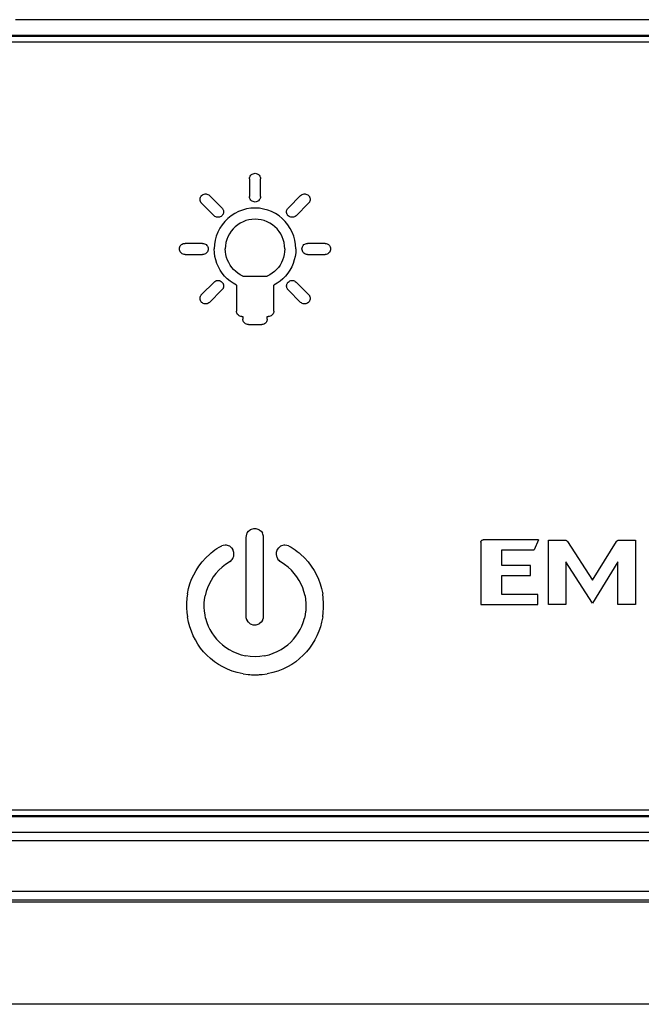
# Model space of a CAD drawing. Units: millimetres. Extents: x -163 to 4356, y -347 to 4012.
# Drawn here: x 3498 to 3522, y 2038 to 2077 of the extents above; entities that cross this region are included whole.
import ezdxf

# ---------------------------------------------------------------- set-up
doc = ezdxf.new("R2010")
doc.units = ezdxf.units.MM
doc.header["$LTSCALE"] = 19.36
doc.layers.get('0').update_dxf_attribs({"linetype": 'CONTINUOUS'})

msp = doc.modelspace()

# ---------------------------------------------------------------- linework, layer by layer
at = {"color": 9, "linetype": 'Continuous'}
for p, q in [((3515.055, 2076.717), (3513.801, 2076.717)), ((3517.425, 2076.717), (3516.24, 2076.717)), ((3521.802, 2076.717), (3520.736, 2076.717)), ((3506.857, 2070.399), (3506.857, 2069.703)), ((3507.298, 2069.703), (3507.298, 2070.4)), ((3505.268, 2069.742), (3505.761, 2069.249)), ((3508.402, 2069.256), (3508.887, 2069.741)), ((3505.449, 2068.937), (3504.956, 2069.43)), ((3509.199, 2069.43), (3508.706, 2068.938)), ((3504.995, 2067.841), (3504.298, 2067.841)), ((3509.857, 2067.841), (3509.16, 2067.841)), ((3504.298, 2067.401), (3504.995, 2067.401)), ((3509.16, 2067.401), (3509.857, 2067.401)), ((3504.956, 2065.812), (3505.449, 2066.304)), ((3506.594, 2066.543), (3507.56, 2066.543)), ((3508.706, 2066.304), (3509.199, 2065.812)), ((3505.761, 2065.993), (3505.268, 2065.5)), ((3506.334, 2066.182), (3506.334, 2065.156)), ((3507.821, 2065.156), (3507.821, 2066.182)), ((3508.887, 2065.5), (3508.394, 2065.993)), ((3506.554, 2064.937), (3506.59, 2064.937)), ((3506.59, 2064.937), (3506.59, 2064.839)), ((3507.564, 2064.937), (3507.601, 2064.937)), ((3507.564, 2064.839), (3507.564, 2064.937)), ((3506.812, 2064.617), (3507.343, 2064.617)), ((3506.814, 2056.415), (3506.883, 2056.472)), ((3506.927, 2056.489), (3506.881, 2056.47)), ((3507.011, 2056.513), (3506.927, 2056.489)), ((3507.064, 2056.517), (3507.011, 2056.513)), ((3507.116, 2056.512), (3507.064, 2056.517)), ((3507.201, 2056.489), (3507.116, 2056.512)), ((3507.245, 2056.472), (3507.201, 2056.489)), ((3507.246, 2056.471), (3507.313, 2056.415)), ((3506.72, 2056.237), (3506.712, 2056.165)), ((3506.712, 2056.165), (3506.712, 2053.051)), ((3506.74, 2056.303), (3506.72, 2056.237)), ((3506.757, 2056.347), (3506.74, 2056.303)), ((3506.759, 2056.348), (3506.814, 2056.415)), ((3507.313, 2056.415), (3507.37, 2056.347)), ((3507.388, 2056.303), (3507.369, 2056.348)), ((3507.411, 2056.218), (3507.388, 2056.303)), ((3507.416, 2056.165), (3507.411, 2056.218)), ((3507.416, 2053.051), (3507.416, 2056.165)), ((3518.325, 2056.075), (3516.134, 2056.075)), ((3518.325, 2056.075), (3518.152, 2055.681)), ((3518.72, 2056.058), (3519.392, 2056.058)), ((3518.72, 2053.511), (3518.72, 2056.058)), ((3521.508, 2056.058), (3522.18, 2056.058)), ((3522.18, 2056.058), (3522.18, 2053.511)), ((3505.403, 2055.614), (3505.481, 2055.674)), ((3505.481, 2055.674), (3505.564, 2055.732)), ((3505.564, 2055.732), (3505.65, 2055.785)), ((3505.65, 2055.785), (3505.752, 2055.838)), ((3505.815, 2055.855), (3505.752, 2055.838)), ((3505.892, 2055.865), (3505.815, 2055.855)), ((3505.94, 2055.86), (3505.892, 2055.865)), ((3506.025, 2055.838), (3505.94, 2055.86)), ((3506.069, 2055.821), (3506.025, 2055.838)), ((3506.07, 2055.819), (3506.138, 2055.764)), ((3506.138, 2055.764), (3506.194, 2055.696)), ((3506.212, 2055.652), (3506.193, 2055.697)), ((3506.235, 2055.567), (3506.212, 2055.652)), ((3507.943, 2055.652), (3507.921, 2055.567)), ((3507.961, 2055.696), (3507.943, 2055.652)), ((3507.962, 2055.697), (3508.018, 2055.764)), ((3508.018, 2055.764), (3508.086, 2055.821)), ((3508.13, 2055.838), (3508.085, 2055.819)), ((3508.215, 2055.861), (3508.13, 2055.838)), ((3508.262, 2055.865), (3508.215, 2055.861)), ((3508.34, 2055.855), (3508.262, 2055.865)), ((3508.403, 2055.838), (3508.34, 2055.855)), ((3508.403, 2055.838), (3508.505, 2055.785)), ((3508.505, 2055.785), (3508.591, 2055.732)), ((3508.591, 2055.732), (3508.674, 2055.674)), ((3508.674, 2055.674), (3508.752, 2055.614)), ((3516.039, 2055.979), (3516.039, 2053.511)), ((3516.869, 2055.681), (3518.152, 2055.681)), ((3516.869, 2055.058), (3516.869, 2055.681)), ((3519.475, 2056.011), (3520.478, 2054.48)), ((3520.478, 2054.48), (3521.426, 2056.012)), ((3504.976, 2055.199), (3505.118, 2055.356)), ((3505.118, 2055.356), (3505.275, 2055.506)), ((3505.275, 2055.506), (3505.333, 2055.556)), ((3505.333, 2055.556), (3505.403, 2055.614)), ((3506.109, 2055.231), (3506.138, 2055.266)), ((3506.138, 2055.266), (3506.168, 2055.301)), ((3506.168, 2055.301), (3506.193, 2055.34)), ((3506.193, 2055.34), (3506.213, 2055.381)), ((3506.213, 2055.381), (3506.228, 2055.424)), ((3506.228, 2055.424), (3506.237, 2055.469)), ((3506.24, 2055.507), (3506.235, 2055.567)), ((3506.237, 2055.469), (3506.24, 2055.507)), ((3507.921, 2055.567), (3507.915, 2055.503)), ((3507.915, 2055.503), (3507.916, 2055.488)), ((3507.916, 2055.488), (3507.927, 2055.424)), ((3507.927, 2055.424), (3507.937, 2055.399)), ((3507.937, 2055.399), (3507.962, 2055.34)), ((3507.962, 2055.34), (3507.987, 2055.301)), ((3507.987, 2055.301), (3508.017, 2055.266)), ((3508.017, 2055.266), (3508.044, 2055.232)), ((3508.752, 2055.614), (3508.822, 2055.556)), ((3508.822, 2055.556), (3508.88, 2055.506)), ((3508.88, 2055.506), (3509.037, 2055.356)), ((3509.037, 2055.356), (3509.179, 2055.199)), ((3504.641, 2054.69), (3504.738, 2054.865)), ((3504.738, 2054.865), (3504.849, 2055.035)), ((3504.849, 2055.035), (3504.976, 2055.199)), ((3505.636, 2054.866), (3505.52, 2054.737)), ((3505.766, 2054.988), (3505.636, 2054.866)), ((3505.909, 2055.103), (3505.766, 2054.988)), ((3506.083, 2055.222), (3505.909, 2055.103)), ((3506.083, 2055.222), (3506.109, 2055.231)), ((3508.044, 2055.232), (3508.072, 2055.222)), ((3508.246, 2055.103), (3508.072, 2055.222)), ((3508.389, 2054.988), (3508.246, 2055.103)), ((3508.518, 2054.866), (3508.389, 2054.988)), ((3508.635, 2054.737), (3508.518, 2054.866)), ((3509.179, 2055.199), (3509.305, 2055.035)), ((3509.305, 2055.035), (3509.417, 2054.865)), ((3509.417, 2054.865), (3509.514, 2054.69)), ((3518.009, 2055.058), (3516.869, 2055.058)), ((3518.009, 2054.664), (3518.009, 2055.058)), ((3520.478, 2053.569), (3519.417, 2055.198)), ((3519.417, 2055.198), (3519.417, 2053.511)), ((3521.483, 2055.198), (3520.478, 2053.569)), ((3521.483, 2053.511), (3521.483, 2055.198)), ((3504.49, 2054.326), (3504.558, 2054.509)), ((3504.558, 2054.509), (3504.641, 2054.69)), ((3505.418, 2054.602), (3505.328, 2054.462)), ((3505.52, 2054.737), (3505.418, 2054.602)), ((3508.737, 2054.602), (3508.635, 2054.737)), ((3508.827, 2054.462), (3508.737, 2054.602)), ((3509.514, 2054.69), (3509.597, 2054.509)), ((3509.597, 2054.509), (3509.665, 2054.326)), ((3516.869, 2054.664), (3518.009, 2054.664)), ((3516.869, 2053.905), (3516.869, 2054.664)), ((3504.39, 2053.931), (3504.436, 2054.139)), ((3504.436, 2054.139), (3504.49, 2054.326)), ((3505.188, 2054.17), (3505.137, 2054.02)), ((3505.251, 2054.318), (3505.188, 2054.17)), ((3505.328, 2054.462), (3505.251, 2054.318)), ((3508.903, 2054.318), (3508.827, 2054.462)), ((3508.967, 2054.17), (3508.903, 2054.318)), ((3509.018, 2054.02), (3508.967, 2054.17)), ((3509.665, 2054.326), (3509.719, 2054.139)), ((3509.719, 2054.139), (3509.765, 2053.931)), ((3504.371, 2053.759), (3504.358, 2053.568)), ((3504.389, 2053.931), (3504.371, 2053.759)), ((3505.06, 2053.558), (3505.074, 2053.713)), ((3505.074, 2053.713), (3505.092, 2053.849)), ((3505.137, 2054.02), (3505.092, 2053.849)), ((3509.063, 2053.849), (3509.018, 2054.02)), ((3509.063, 2053.849), (3509.081, 2053.713)), ((3509.081, 2053.713), (3509.095, 2053.558)), ((3509.784, 2053.759), (3509.765, 2053.931)), ((3509.797, 2053.568), (3509.784, 2053.759)), ((3518.302, 2053.905), (3516.869, 2053.905)), ((3518.302, 2053.511), (3518.302, 2053.905)), ((3504.358, 2053.568), (3504.358, 2053.377)), ((3504.358, 2053.377), (3504.371, 2053.186)), ((3505.058, 2053.404), (3505.06, 2053.558)), ((3505.068, 2053.25), (3505.058, 2053.404)), ((3509.097, 2053.404), (3509.091, 2053.25)), ((3509.095, 2053.558), (3509.097, 2053.404)), ((3509.784, 2053.186), (3509.797, 2053.377)), ((3509.797, 2053.377), (3509.797, 2053.568)), ((3516.039, 2053.511), (3518.302, 2053.511)), ((3519.417, 2053.511), (3518.72, 2053.511)), ((3522.18, 2053.511), (3521.483, 2053.511)), ((3504.371, 2053.186), (3504.389, 2053.016)), ((3504.433, 2052.811), (3504.389, 2053.016)), ((3505.09, 2053.097), (3505.068, 2053.25)), ((3505.113, 2052.965), (3505.09, 2053.097)), ((3505.114, 2052.965), (3505.166, 2052.799)), ((3506.712, 2053.051), (3506.717, 2052.999)), ((3506.717, 2052.999), (3506.74, 2052.914)), ((3506.74, 2052.914), (3506.759, 2052.869)), ((3507.37, 2052.87), (3507.388, 2052.914)), ((3507.388, 2052.914), (3507.408, 2052.98)), ((3507.408, 2052.98), (3507.416, 2053.051)), ((3508.989, 2052.799), (3509.042, 2052.965)), ((3509.065, 2053.097), (3509.042, 2052.965)), ((3509.083, 2053.25), (3509.065, 2053.097)), ((3509.766, 2053.016), (3509.721, 2052.811)), ((3509.766, 2053.016), (3509.784, 2053.186)), ((3504.484, 2052.627), (3504.433, 2052.811)), ((3504.547, 2052.447), (3504.484, 2052.627)), ((3505.166, 2052.799), (3505.221, 2052.655)), ((3505.221, 2052.655), (3505.288, 2052.516)), ((3505.288, 2052.516), (3505.366, 2052.381)), ((3506.814, 2052.802), (3506.757, 2052.87)), ((3506.881, 2052.746), (3506.814, 2052.802)), ((3506.883, 2052.745), (3506.927, 2052.727)), ((3506.927, 2052.727), (3506.993, 2052.707)), ((3506.993, 2052.707), (3507.064, 2052.7)), ((3507.064, 2052.7), (3507.116, 2052.704)), ((3507.116, 2052.704), (3507.201, 2052.727)), ((3507.201, 2052.727), (3507.246, 2052.746)), ((3507.313, 2052.802), (3507.245, 2052.745)), ((3507.369, 2052.869), (3507.313, 2052.802)), ((3508.789, 2052.381), (3508.867, 2052.516)), ((3508.867, 2052.516), (3508.933, 2052.655)), ((3508.933, 2052.655), (3508.989, 2052.799)), ((3509.671, 2052.627), (3509.608, 2052.448)), ((3509.721, 2052.811), (3509.671, 2052.627)), ((3504.622, 2052.272), (3504.547, 2052.447)), ((3504.708, 2052.103), (3504.622, 2052.272)), ((3505.366, 2052.381), (3505.454, 2052.253)), ((3505.454, 2052.253), (3505.552, 2052.131)), ((3505.552, 2052.131), (3505.661, 2052.016)), ((3508.494, 2052.016), (3508.603, 2052.131)), ((3508.603, 2052.131), (3508.701, 2052.253)), ((3508.701, 2052.253), (3508.789, 2052.381)), ((3509.533, 2052.272), (3509.446, 2052.103)), ((3509.608, 2052.448), (3509.533, 2052.272)), ((3504.806, 2051.939), (3504.708, 2052.103)), ((3504.916, 2051.783), (3504.806, 2051.939)), ((3505.036, 2051.634), (3504.916, 2051.783)), ((3505.661, 2052.016), (3505.78, 2051.909)), ((3505.78, 2051.909), (3505.909, 2051.81)), ((3505.909, 2051.81), (3506.048, 2051.722)), ((3508.107, 2051.722), (3508.246, 2051.81)), ((3508.246, 2051.81), (3508.375, 2051.909)), ((3508.375, 2051.909), (3508.494, 2052.016)), ((3509.239, 2051.783), (3509.119, 2051.634)), ((3509.349, 2051.939), (3509.239, 2051.783)), ((3509.446, 2052.103), (3509.349, 2051.939)), ((3505.167, 2051.493), (3505.036, 2051.634)), ((3505.309, 2051.362), (3505.167, 2051.493)), ((3505.461, 2051.24), (3505.309, 2051.362)), ((3506.048, 2051.722), (3506.196, 2051.643)), ((3506.196, 2051.643), (3506.355, 2051.575)), ((3506.355, 2051.575), (3506.522, 2051.518)), ((3506.522, 2051.518), (3506.716, 2051.467)), ((3506.883, 2051.445), (3506.716, 2051.467)), ((3507.078, 2051.43), (3506.883, 2051.445)), ((3507.272, 2051.445), (3507.078, 2051.43)), ((3507.439, 2051.467), (3507.272, 2051.445)), ((3507.439, 2051.467), (3507.633, 2051.518)), ((3507.633, 2051.518), (3507.8, 2051.575)), ((3507.8, 2051.575), (3507.958, 2051.643)), ((3507.958, 2051.643), (3508.107, 2051.722)), ((3508.846, 2051.362), (3508.694, 2051.24)), ((3508.988, 2051.493), (3508.846, 2051.362)), ((3509.119, 2051.634), (3508.988, 2051.493)), ((3505.623, 2051.129), (3505.461, 2051.24)), ((3505.796, 2051.03), (3505.623, 2051.129)), ((3505.978, 2050.943), (3505.796, 2051.03)), ((3508.359, 2051.03), (3508.177, 2050.943)), ((3508.532, 2051.129), (3508.359, 2051.03)), ((3508.694, 2051.24), (3508.532, 2051.129)), ((3506.169, 2050.869), (3505.978, 2050.943)), ((3506.37, 2050.809), (3506.169, 2050.869)), ((3506.599, 2050.757), (3506.37, 2050.809)), ((3506.599, 2050.757), (3506.799, 2050.737)), ((3506.799, 2050.737), (3506.834, 2050.73)), ((3506.834, 2050.73), (3506.868, 2050.728)), ((3506.868, 2050.728), (3506.938, 2050.724)), ((3506.938, 2050.724), (3507.043, 2050.721)), ((3507.043, 2050.721), (3507.078, 2050.719)), ((3507.078, 2050.719), (3507.112, 2050.721)), ((3507.112, 2050.721), (3507.182, 2050.723)), ((3507.182, 2050.723), (3507.217, 2050.724)), ((3507.217, 2050.724), (3507.252, 2050.726)), ((3507.252, 2050.726), (3507.287, 2050.728)), ((3507.287, 2050.728), (3507.322, 2050.73)), ((3507.322, 2050.73), (3507.356, 2050.737)), ((3507.356, 2050.737), (3507.556, 2050.757)), ((3507.785, 2050.809), (3507.556, 2050.757)), ((3507.986, 2050.869), (3507.785, 2050.809)), ((3508.177, 2050.943), (3507.986, 2050.869)), ((3499.936, 2042.116), (3492.191, 2042.116)), ((3498.261, 2041.772), (3385.347, 2041.772))]:
    msp.add_line(p, q, dxfattribs=at)
at = {"color": 7, "linetype": 'Continuous'}
for p, q in [((3537.651, 2076.094), (3368.651, 2076.094)), ((3537.651, 2076.054), (3368.651, 2076.054)), ((3368.701, 2075.844), (3537.601, 2075.844)), ((3368.651, 2045.133), (3537.651, 2045.133)), ((3368.651, 2045.093), (3537.651, 2045.093)), ((3537.601, 2045.344), (3368.701, 2045.344)), ((3539.08, 2041.694), (3367.223, 2041.694))]:
    msp.add_line(p, q, dxfattribs=at)
at = {"color": 3, "linetype": 'Continuous'}
msp.add_line((3543.451, 2037.644), (3362.451, 2037.644), dxfattribs=at)
at = {"color": 9, "linetype": 'Continuous'}
for points in [[(3513.801, 2076.717), (3513.386, 2076.717), (3512.971, 2076.717), (3512.548, 2076.717), (3512.111, 2076.717), (3511.666, 2076.717), (3511.221, 2076.717), (3510.781, 2076.717), (3510.342, 2076.717), (3509.894, 2076.717), (3509.431, 2076.717), (3508.959, 2076.717), (3508.487, 2076.717), (3508.021, 2076.717), (3507.555, 2076.717), (3507.08, 2076.717), (3506.589, 2076.717), (3506.088, 2076.717), (3505.588, 2076.717), (3505.094, 2076.717), (3504.6, 2076.717), (3504.096, 2076.717), (3503.575, 2076.717), (3503.043, 2076.717), (3502.512, 2076.717), (3501.988, 2076.717), (3501.464, 2076.717), (3500.929, 2076.717), (3500.376, 2076.717), (3499.812, 2076.717), (3499.249, 2076.717), (3498.692, 2076.717), (3498.136, 2076.717), (3497.568, 2076.717)], [(3516.24, 2076.717), (3515.847, 2076.717), (3515.455, 2076.717), (3515.055, 2076.717)], [(3518.175, 2076.717), (3517.804, 2076.717), (3517.425, 2076.717)], [(3519.67, 2076.717), (3518.924, 2076.717), (3518.175, 2076.717)], [(3520.736, 2076.717), (3520.383, 2076.717), (3520.029, 2076.717), (3519.67, 2076.717)], [(3524.479, 2076.717), (3524.158, 2076.717), (3523.831, 2076.717), (3523.496, 2076.717), (3523.156, 2076.717), (3522.817, 2076.717), (3522.48, 2076.717), (3522.144, 2076.717), (3521.802, 2076.717)], [(3506.857, 2070.399), (3506.861, 2070.44), (3506.871, 2070.476), (3506.887, 2070.51), (3506.909, 2070.541), (3506.936, 2070.568), (3506.967, 2070.59), (3507, 2070.606), (3507.037, 2070.616), (3507.077, 2070.62)], [(3507.077, 2070.62), (3507.118, 2070.616), (3507.154, 2070.606), (3507.188, 2070.59), (3507.219, 2070.569), (3507.246, 2070.541), (3507.268, 2070.51), (3507.283, 2070.477), (3507.293, 2070.44), (3507.298, 2070.4)], [(3504.892, 2069.586), (3504.893, 2069.605), (3504.895, 2069.624), (3504.899, 2069.643), (3504.905, 2069.661), (3504.912, 2069.679), (3504.921, 2069.696), (3504.931, 2069.712), (3504.943, 2069.727), (3504.956, 2069.742)], [(3504.956, 2069.742), (3504.988, 2069.767), (3505.021, 2069.786), (3505.055, 2069.799), (3505.092, 2069.805), (3505.131, 2069.805), (3505.168, 2069.799), (3505.203, 2069.786), (3505.236, 2069.767), (3505.268, 2069.742)], [(3508.887, 2069.741), (3508.919, 2069.767), (3508.952, 2069.786), (3508.986, 2069.799), (3509.024, 2069.805), (3509.062, 2069.805), (3509.099, 2069.799), (3509.134, 2069.786), (3509.167, 2069.767), (3509.199, 2069.742)], [(3509.199, 2069.742), (3509.212, 2069.727), (3509.224, 2069.712), (3509.234, 2069.696), (3509.243, 2069.679), (3509.25, 2069.661), (3509.256, 2069.643), (3509.26, 2069.624), (3509.262, 2069.605), (3509.263, 2069.586)], [(3504.956, 2069.43), (3504.943, 2069.444), (3504.931, 2069.46), (3504.921, 2069.476), (3504.912, 2069.493), (3504.905, 2069.511), (3504.899, 2069.529), (3504.895, 2069.547), (3504.893, 2069.566), (3504.892, 2069.586)], [(3507.077, 2069.482), (3507.037, 2069.487), (3507, 2069.497), (3506.967, 2069.512), (3506.936, 2069.534), (3506.909, 2069.561), (3506.887, 2069.592), (3506.871, 2069.626), (3506.861, 2069.663), (3506.857, 2069.703)], [(3507.298, 2069.703), (3507.293, 2069.663), (3507.284, 2069.626), (3507.268, 2069.593), (3507.246, 2069.562), (3507.219, 2069.534), (3507.188, 2069.512), (3507.155, 2069.497), (3507.118, 2069.487), (3507.077, 2069.482)], [(3509.263, 2069.586), (3509.262, 2069.566), (3509.26, 2069.547), (3509.256, 2069.529), (3509.25, 2069.511), (3509.243, 2069.493), (3509.234, 2069.476), (3509.224, 2069.46), (3509.212, 2069.445), (3509.199, 2069.43)], [(3505.761, 2068.937), (3505.729, 2068.912), (3505.696, 2068.894), (3505.661, 2068.881), (3505.624, 2068.875), (3505.586, 2068.875), (3505.549, 2068.881), (3505.514, 2068.894), (3505.481, 2068.912), (3505.449, 2068.937)], [(3507.077, 2069.241), (3506.906, 2069.231), (3506.74, 2069.205), (3506.579, 2069.162), (3506.423, 2069.102), (3506.271, 2069.026), (3506.13, 2068.935), (3506, 2068.83), (3505.879, 2068.71), (3505.772, 2068.58), (3505.679, 2068.438), (3505.601, 2068.285), (3505.539, 2068.126), (3505.495, 2067.963), (3505.468, 2067.795), (3505.458, 2067.621)], [(3505.761, 2069.249), (3505.774, 2069.234), (3505.785, 2069.219), (3505.796, 2069.203), (3505.804, 2069.186), (3505.812, 2069.168), (3505.818, 2069.15), (3505.822, 2069.131), (3505.824, 2069.112), (3505.825, 2069.093)], [(3505.825, 2069.093), (3505.824, 2069.074), (3505.822, 2069.055), (3505.818, 2069.036), (3505.812, 2069.018), (3505.805, 2069), (3505.796, 2068.983), (3505.785, 2068.967), (3505.774, 2068.952), (3505.761, 2068.937)], [(3508.697, 2067.621), (3508.687, 2067.795), (3508.66, 2067.964), (3508.616, 2068.126), (3508.555, 2068.284), (3508.476, 2068.437), (3508.384, 2068.578), (3508.278, 2068.708), (3508.158, 2068.827), (3508.028, 2068.932), (3507.887, 2069.024), (3507.735, 2069.101), (3507.578, 2069.161), (3507.417, 2069.204), (3507.25, 2069.231), (3507.077, 2069.241)], [(3508.326, 2069.093), (3508.327, 2069.113), (3508.33, 2069.133), (3508.334, 2069.153), (3508.341, 2069.171), (3508.349, 2069.19), (3508.359, 2069.207), (3508.372, 2069.224), (3508.386, 2069.241), (3508.402, 2069.256)], [(3508.396, 2068.936), (3508.383, 2068.949), (3508.37, 2068.963), (3508.359, 2068.979), (3508.349, 2068.996), (3508.341, 2069.014), (3508.334, 2069.033), (3508.33, 2069.053), (3508.327, 2069.073), (3508.326, 2069.093)], [(3508.706, 2068.938), (3508.674, 2068.912), (3508.641, 2068.893), (3508.607, 2068.88), (3508.569, 2068.874), (3508.531, 2068.874), (3508.494, 2068.88), (3508.459, 2068.893), (3508.427, 2068.911), (3508.396, 2068.936)], [(3507.077, 2068.801), (3506.952, 2068.794), (3506.831, 2068.775), (3506.714, 2068.744), (3506.6, 2068.701), (3506.489, 2068.645), (3506.387, 2068.579), (3506.291, 2068.502), (3506.203, 2068.415), (3506.125, 2068.32), (3506.058, 2068.216), (3506, 2068.105), (3505.955, 2067.989), (3505.923, 2067.87), (3505.904, 2067.748), (3505.896, 2067.621)], [(3508.258, 2067.621), (3508.251, 2067.748), (3508.231, 2067.871), (3508.199, 2067.989), (3508.154, 2068.104), (3508.097, 2068.215), (3508.03, 2068.318), (3507.952, 2068.413), (3507.865, 2068.5), (3507.77, 2068.577), (3507.667, 2068.643), (3507.557, 2068.699), (3507.442, 2068.744), (3507.325, 2068.775), (3507.203, 2068.794), (3507.077, 2068.801)], [(3504.076, 2067.624), (3504.081, 2067.666), (3504.092, 2067.703), (3504.107, 2067.737), (3504.129, 2067.767), (3504.157, 2067.794), (3504.188, 2067.815), (3504.221, 2067.829), (3504.258, 2067.838), (3504.298, 2067.841)], [(3504.995, 2067.841), (3505.035, 2067.837), (3505.072, 2067.827), (3505.105, 2067.811), (3505.136, 2067.79), (3505.164, 2067.762), (3505.186, 2067.731), (3505.201, 2067.698), (3505.211, 2067.661), (3505.215, 2067.621)], [(3508.94, 2067.621), (3508.944, 2067.661), (3508.954, 2067.698), (3508.969, 2067.731), (3508.991, 2067.762), (3509.019, 2067.79), (3509.049, 2067.811), (3509.083, 2067.827), (3509.12, 2067.837), (3509.16, 2067.841)], [(3509.857, 2067.841), (3509.897, 2067.837), (3509.934, 2067.827), (3509.968, 2067.811), (3509.998, 2067.79), (3510.026, 2067.762), (3510.048, 2067.731), (3510.063, 2067.698), (3510.073, 2067.661), (3510.077, 2067.621)], [(3504.298, 2067.401), (3504.258, 2067.405), (3504.221, 2067.415), (3504.187, 2067.43), (3504.157, 2067.452), (3504.129, 2067.479), (3504.107, 2067.51), (3504.092, 2067.545), (3504.081, 2067.583), (3504.076, 2067.624)], [(3505.215, 2067.621), (3505.211, 2067.581), (3505.201, 2067.544), (3505.186, 2067.51), (3505.164, 2067.48), (3505.136, 2067.452), (3505.106, 2067.43), (3505.072, 2067.415), (3505.035, 2067.405), (3504.995, 2067.401)], [(3506.334, 2066.182), (3506.204, 2066.258), (3506.083, 2066.343), (3505.972, 2066.438), (3505.869, 2066.543), (3505.776, 2066.657), (3505.694, 2066.779), (3505.624, 2066.907), (3505.565, 2067.043), (3505.519, 2067.182), (3505.486, 2067.324), (3505.465, 2067.471), (3505.458, 2067.621)], [(3506.594, 2066.543), (3506.491, 2066.596), (3506.395, 2066.657), (3506.307, 2066.725), (3506.226, 2066.803), (3506.151, 2066.888), (3506.086, 2066.979), (3506.03, 2067.076), (3505.982, 2067.179), (3505.945, 2067.285), (3505.919, 2067.393), (3505.902, 2067.505), (3505.896, 2067.621)], [(3508.258, 2067.621), (3508.252, 2067.505), (3508.236, 2067.393), (3508.209, 2067.285), (3508.172, 2067.179), (3508.125, 2067.076), (3508.068, 2066.979), (3508.003, 2066.888), (3507.929, 2066.803), (3507.847, 2066.725), (3507.759, 2066.657), (3507.663, 2066.596), (3507.56, 2066.543)], [(3508.697, 2067.621), (3508.69, 2067.471), (3508.669, 2067.324), (3508.636, 2067.182), (3508.59, 2067.043), (3508.531, 2066.907), (3508.461, 2066.779), (3508.379, 2066.657), (3508.286, 2066.543), (3508.183, 2066.438), (3508.072, 2066.343), (3507.951, 2066.258), (3507.821, 2066.182)], [(3509.16, 2067.401), (3509.12, 2067.405), (3509.083, 2067.415), (3509.05, 2067.43), (3509.019, 2067.452), (3508.991, 2067.479), (3508.969, 2067.51), (3508.954, 2067.544), (3508.944, 2067.581), (3508.94, 2067.621)], [(3510.077, 2067.621), (3510.073, 2067.581), (3510.063, 2067.544), (3510.048, 2067.51), (3510.026, 2067.48), (3509.998, 2067.452), (3509.968, 2067.43), (3509.934, 2067.415), (3509.897, 2067.405), (3509.857, 2067.401)], [(3505.449, 2066.304), (3505.481, 2066.33), (3505.514, 2066.349), (3505.548, 2066.361), (3505.585, 2066.368), (3505.624, 2066.368), (3505.661, 2066.362), (3505.696, 2066.349), (3505.729, 2066.33), (3505.761, 2066.304)], [(3505.761, 2066.304), (3505.774, 2066.29), (3505.786, 2066.275), (3505.796, 2066.259), (3505.805, 2066.242), (3505.812, 2066.224), (3505.818, 2066.206), (3505.822, 2066.187), (3505.824, 2066.168), (3505.825, 2066.149)], [(3508.33, 2066.149), (3508.331, 2066.168), (3508.333, 2066.187), (3508.337, 2066.206), (3508.343, 2066.224), (3508.35, 2066.242), (3508.359, 2066.259), (3508.369, 2066.275), (3508.381, 2066.29), (3508.394, 2066.304)], [(3508.394, 2066.304), (3508.426, 2066.33), (3508.459, 2066.349), (3508.493, 2066.362), (3508.531, 2066.368), (3508.569, 2066.368), (3508.607, 2066.362), (3508.641, 2066.349), (3508.674, 2066.33), (3508.706, 2066.304)], [(3504.892, 2065.656), (3504.893, 2065.675), (3504.895, 2065.694), (3504.899, 2065.713), (3504.905, 2065.731), (3504.912, 2065.749), (3504.921, 2065.766), (3504.931, 2065.782), (3504.943, 2065.797), (3504.956, 2065.812)], [(3505.825, 2066.149), (3505.824, 2066.129), (3505.822, 2066.11), (3505.818, 2066.092), (3505.812, 2066.073), (3505.805, 2066.056), (3505.796, 2066.039), (3505.786, 2066.023), (3505.774, 2066.007), (3505.761, 2065.993)], [(3508.394, 2065.993), (3508.381, 2066.007), (3508.369, 2066.022), (3508.359, 2066.038), (3508.35, 2066.055), (3508.343, 2066.073), (3508.337, 2066.092), (3508.333, 2066.11), (3508.331, 2066.129), (3508.33, 2066.149)], [(3509.199, 2065.812), (3509.212, 2065.797), (3509.223, 2065.782), (3509.234, 2065.766), (3509.242, 2065.749), (3509.25, 2065.731), (3509.256, 2065.713), (3509.26, 2065.694), (3509.262, 2065.675), (3509.263, 2065.656)], [(3504.956, 2065.5), (3504.943, 2065.514), (3504.931, 2065.53), (3504.921, 2065.546), (3504.912, 2065.563), (3504.905, 2065.581), (3504.899, 2065.599), (3504.895, 2065.617), (3504.893, 2065.636), (3504.892, 2065.656)], [(3505.268, 2065.5), (3505.236, 2065.475), (3505.203, 2065.456), (3505.169, 2065.443), (3505.131, 2065.437), (3505.093, 2065.437), (3505.055, 2065.443), (3505.021, 2065.456), (3504.988, 2065.475), (3504.956, 2065.5)], [(3509.199, 2065.5), (3509.167, 2065.475), (3509.134, 2065.457), (3509.099, 2065.445), (3509.062, 2065.439), (3509.024, 2065.439), (3508.987, 2065.445), (3508.952, 2065.457), (3508.919, 2065.475), (3508.887, 2065.5)], [(3509.263, 2065.656), (3509.262, 2065.636), (3509.26, 2065.617), (3509.256, 2065.599), (3509.25, 2065.581), (3509.243, 2065.563), (3509.234, 2065.546), (3509.223, 2065.53), (3509.212, 2065.514), (3509.199, 2065.5)], [(3506.554, 2064.937), (3506.514, 2064.941), (3506.477, 2064.951), (3506.444, 2064.967), (3506.413, 2064.988), (3506.386, 2065.016), (3506.364, 2065.046), (3506.348, 2065.08), (3506.339, 2065.116), (3506.334, 2065.156)], [(3507.821, 2065.156), (3507.816, 2065.116), (3507.806, 2065.08), (3507.791, 2065.046), (3507.769, 2065.016), (3507.742, 2064.988), (3507.711, 2064.967), (3507.678, 2064.951), (3507.641, 2064.941), (3507.601, 2064.937)], [(3506.812, 2064.617), (3506.771, 2064.621), (3506.734, 2064.631), (3506.7, 2064.647), (3506.669, 2064.669), (3506.642, 2064.697), (3506.62, 2064.728), (3506.604, 2064.761), (3506.594, 2064.798), (3506.59, 2064.839)], [(3507.564, 2064.839), (3507.56, 2064.798), (3507.55, 2064.761), (3507.534, 2064.728), (3507.512, 2064.697), (3507.485, 2064.669), (3507.454, 2064.647), (3507.42, 2064.631), (3507.383, 2064.621), (3507.343, 2064.617)], [(3516.039, 2055.979), (3516.04, 2055.996), (3516.044, 2056.012), (3516.051, 2056.026), (3516.06, 2056.039), (3516.071, 2056.051), (3516.084, 2056.061), (3516.099, 2056.068), (3516.116, 2056.073), (3516.134, 2056.075)], [(3519.392, 2056.058), (3519.404, 2056.058), (3519.414, 2056.056), (3519.425, 2056.053), (3519.435, 2056.048), (3519.444, 2056.043), (3519.453, 2056.036), (3519.461, 2056.029), (3519.468, 2056.02), (3519.475, 2056.011)], [(3521.426, 2056.012), (3521.432, 2056.021), (3521.439, 2056.029), (3521.447, 2056.036), (3521.456, 2056.043), (3521.465, 2056.048), (3521.475, 2056.053), (3521.486, 2056.056), (3521.496, 2056.058), (3521.508, 2056.058)], [(3400.069, 2044.471), (3523.792, 2044.471), (3524.252, 2044.471), (3524.717, 2044.471), (3525.182, 2044.471), (3525.639, 2044.471), (3526.084, 2044.471), (3526.52, 2044.471), (3526.956, 2044.471), (3527.398, 2044.471), (3527.84, 2044.471), (3528.273, 2044.471), (3528.692, 2044.471), (3529.101, 2044.471), (3529.511, 2044.471)], [(3537.827, 2044.13), (3537.021, 2044.128), (3536.211, 2044.13), (3535.396, 2044.133), (3534.577, 2044.133), (3533.754, 2044.133), (3532.927, 2044.132), (3532.096, 2044.132), (3531.261, 2044.132), (3530.421, 2044.132), (3529.578, 2044.132), (3528.731, 2044.132), (3527.88, 2044.132), (3527.025, 2044.132), (3377.788, 2044.132)], [(3507.13, 2042.116), (3504.798, 2042.116), (3502.399, 2042.116), (3499.936, 2042.116)], [(3538.676, 2042.118), (3537.141, 2042.117), (3535.573, 2042.114), (3533.977, 2042.116), (3532.354, 2042.118), (3530.696, 2042.118), (3528.995, 2042.117), (3527.252, 2042.115), (3525.469, 2042.114), (3523.64, 2042.114), (3521.764, 2042.114), (3519.842, 2042.115), (3517.866, 2042.116), (3515.835, 2042.117), (3513.75, 2042.117), (3511.604, 2042.117), (3507.13, 2042.116)], [(3539.08, 2041.771), (3531.796, 2041.772), (3524.705, 2041.772), (3517.805, 2041.772), (3511.102, 2041.772), (3498.261, 2041.772)]]:
    msp.add_lwpolyline(points, dxfattribs=at)

doc.saveas('drawing.dxf')
